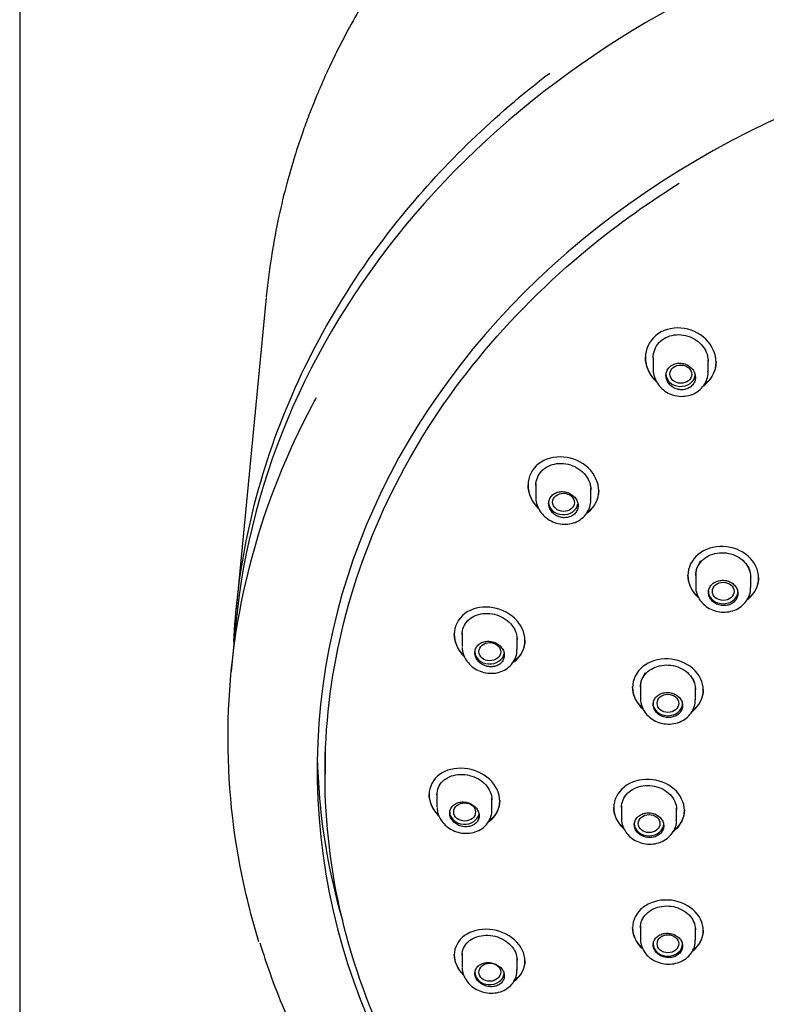
# Model space of a CAD drawing. Units: millimetres. Extents: x -18 to 403, y -18 to 918.
# Drawn here: x 114 to 152, y 735 to 785 of the extents above; entities that cross this region are included whole.
import ezdxf

# ---------------------------------------------------------------- set-up
doc = ezdxf.new("R2010")
doc.units = ezdxf.units.MM
for name, color, linetype in [('$DDT_AUDIT_GENERATED_(224)', 7, 'Continuous'), ('$DDT_AUDIT_GENERATED_(234)', 7, 'Continuous'), ('$DDT_AUDIT_GENERATED_(249)', 7, 'Continuous'), ('$DDT_AUDIT_GENERATED_(46F)', 7, 'Continuous'), ('$DDT_AUDIT_GENERATED_(99)', 7, 'Continuous'), ('Default', 7, 'Continuous')]:
    doc.layers.add(name, color=color, linetype=linetype)

# ---------------------------------------------------------------- blocks, each defined once
blk = doc.blocks.new('SE')
at = {"layer": '$DDT_AUDIT_GENERATED_(224)', "color": 7, "linetype": 'Continuous'}
blk.add_line((126.733, 771.142), (125.201, 755.272), dxfattribs=at)
for points, knots in [([(222.115, 771.165), (222.031, 771.926), (221.892, 773.133), (221.552, 774.991), (221.186, 776.56), (220.803, 777.932), (220.434, 779.083), (220.091, 780.051), (219.777, 780.87), (219.467, 781.625), (219.154, 782.344), (218.782, 783.15), (218.321, 784.085), (217.727, 785.201), (216.98, 786.492), (216.037, 787.973), (214.858, 789.639), (213.446, 791.421), (211.814, 793.252), (210.043, 795.013), (208.246, 796.607), (206.513, 797.991), (204.807, 799.23), (203.16, 800.319), (201.595, 801.265), (200.111, 802.094), (198.576, 802.886), (196.86, 803.696), (194.932, 804.516), (192.651, 805.375), (190.007, 806.225), (187.061, 806.993), (184.036, 807.601), (181.019, 808.037), (178.027, 808.307), (174.575, 808.438), (170.662, 808.329), (166.318, 807.867), (162.066, 807.085), (157.947, 805.988), (154.01, 804.597), (150.313, 802.952), (146.908, 801.106), (144.145, 799.321), (141.905, 797.661), (140.04, 796.126), (138.178, 794.412), (136.319, 792.48), (134.497, 790.319), (133.01, 788.275), (131.873, 786.495), (131.085, 785.131), (130.459, 783.945), (129.978, 782.957), (129.661, 782.259), (129.463, 781.802), (129.321, 781.466), (129.133, 781.012), (128.872, 780.346), (128.539, 779.437), (128.155, 778.28), (127.746, 776.869), (127.345, 775.21), (126.974, 773.248), (126.825, 771.974), (126.736, 771.171)], [0, 0, 0, 0, 0.016809, 0.031734, 0.044773, 0.055922, 0.066163, 0.074061, 0.08097, 0.087601, 0.093954, 0.100027, 0.109154, 0.1192, 0.130543, 0.145011, 0.161162, 0.179, 0.198526, 0.218375, 0.236691, 0.253457, 0.268667, 0.28414, 0.297575, 0.309246, 0.321688, 0.335513, 0.350703, 0.367235, 0.388178, 0.410348, 0.432226, 0.453715, 0.474839, 0.495654, 0.526535, 0.557282, 0.587855, 0.618195, 0.648256, 0.67777, 0.706218, 0.73353, 0.751093, 0.769086, 0.788443, 0.809157, 0.83122, 0.854623, 0.868978, 0.881687, 0.892481, 0.901365, 0.908341, 0.911115, 0.913496, 0.917219, 0.922974, 0.93076, 0.940572, 0.952409, 0.966263, 0.982129, 1, 1, 1, 1]), ([(125.081, 753.624), (125.159, 755.212), (125.346, 756.793), (126.018, 760.386), (126.58, 762.403), (128.776, 768.273), (130.898, 771.936), (135.854, 778.01), (138.353, 780.421), (141.172, 782.572)], [0.0287111, 0.0287111, 0.0287111, 0.0287111, 0.125, 0.125, 0.25, 0.25, 0.5, 0.5, 0.6960205, 0.6960205, 0.6960205, 0.6960205])]:
    blk.add_open_spline(points, degree=3, knots=knots, dxfattribs=at)
at = {"layer": '$DDT_AUDIT_GENERATED_(234)', "color": 7, "linetype": 'Continuous'}
blk.add_line((125.187, 754.563), (124.948, 752.099), dxfattribs=at)
for centre, major_axis, start_param, end_param in [((174.429, 751.212), (49.404, 0), 1.976601, 3.060648), ((174.426, 747.09), (45.1, 0), 0, 4.695471), ((174.426, 748.396), (-45.1, 0), 0.017264, 0.23904)]:
    blk.add_ellipse(centre, major_axis=major_axis, ratio=0.838671, start_param=start_param, end_param=end_param, dxfattribs=at)
for points, knots in [([(126.361, 738.332), (125.971, 739.6), (125.652, 740.882), (124.906, 744.795), (124.706, 747.46), (124.923, 752.826), (125.342, 755.5), (126.776, 760.706), (127.78, 763.218), (129.139, 765.781), (129.213, 765.919), (129.288, 766.056)], [0.4069395, 0.4069395, 0.4069395, 0.4069395, 0.4375, 0.4375, 0.5, 0.5, 0.5625, 0.5625, 0.625, 0.625, 0.628554, 0.628554, 0.628554, 0.628554]), ([(126.406, 738.281), (126.589, 737.706), (126.93, 736.647), (127.625, 734.88), (128.431, 733.09), (129.342, 731.317), (130.346, 729.583), (131.444, 727.888), (132.631, 726.238), (133.903, 724.638), (135.259, 723.092), (136.693, 721.605), (138.203, 720.18), (139.783, 718.821), (141.429, 717.531), (143.143, 716.31), (144.925, 715.152), (146.776, 714.057), (148.693, 713.031), (150.667, 712.078), (152.693, 711.2), (154.764, 710.401), (156.875, 709.683), (159.021, 709.048), (161.193, 708.499), (163.391, 708.034), (165.617, 707.651), (167.845, 707.36), (169.695, 707.179), (170.683, 707.129), (171.011, 707.113)], [0, 0, 0, 0, 0.031094, 0.067922, 0.104843, 0.141832, 0.178859, 0.215889, 0.252888, 0.289828, 0.326683, 0.36343, 0.400052, 0.436535, 0.47287, 0.509009, 0.545318, 0.581913, 0.618596, 0.655344, 0.692131, 0.728926, 0.765697, 0.802417, 0.839057, 0.875549, 0.912217, 0.948846, 0.985537, 1, 1, 1, 1])]:
    blk.add_open_spline(points, degree=3, knots=knots, dxfattribs=at)
at = {"layer": '$DDT_AUDIT_GENERATED_(249)', "color": 7, "linetype": 'Continuous'}
for p, q in [((146.038, 768.103), (146.038, 768.075)), ((149.638, 767.844), (149.638, 767.871)), ((140.063, 761.606), (140.063, 761.578)), ((143.663, 761.292), (143.663, 761.32)), ((148.204, 757.01), (148.204, 756.982)), ((151.804, 756.859), (151.804, 756.887)), ((136.307, 754.019), (136.307, 753.991)), ((139.907, 753.673), (139.907, 753.7)), ((145.386, 751.313), (145.386, 751.286)), ((148.986, 751.149), (148.986, 751.176)), ((129.726, 748.07), (129.726, 746.867)), ((135.026, 745.86), (135.026, 745.833)), ((138.626, 745.504), (138.626, 745.531)), ((144.426, 745.193), (144.426, 745.166)), ((148.026, 745.025), (148.026, 745.052)), ((145.386, 739.071), (145.386, 739.043)), ((148.986, 738.907), (148.986, 738.934)), ((136.307, 737.696), (136.307, 737.668)), ((139.907, 737.35), (139.907, 737.377))]:
    blk.add_line(p, q, dxfattribs=at)
for points, knots in [([(151.796, 714.548), (151.057, 714.911), (150.329, 715.293), (147.164, 717.059), (144.911, 718.606), (140.786, 722.059), (138.897, 723.99), (135.645, 728.074), (134.271, 730.229), (132.025, 734.761), (131.161, 737.143), (130.02, 741.928), (129.729, 744.357), (129.723, 749.301), (130.01, 751.751), (131.141, 756.549), (131.995, 758.928), (134.237, 763.476), (135.608, 765.628), (138.845, 769.695), (140.731, 771.622), (144.345, 774.658), (146.003, 775.863), (147.768, 776.965)], [0.5846164, 0.5846164, 0.5846164, 0.5846164, 0.59375, 0.59375, 0.625, 0.625, 0.65625, 0.65625, 0.6875, 0.6875, 0.71875, 0.71875, 0.75, 0.75, 0.78125, 0.78125, 0.8125, 0.8125, 0.84375, 0.84375, 0.875, 0.875, 0.8985288, 0.8985288, 0.8985288, 0.8985288]), ([(149.022, 766.663), (149.051, 766.684), (149.079, 766.706), (149.445, 767.01), (149.639, 767.421), (149.638, 768.266), (149.443, 768.697), (148.785, 769.336), (148.323, 769.546), (147.379, 769.621), (146.907, 769.482), (146.234, 768.922), (146.038, 768.508), (146.038, 768.075)], [0.364939, 0.364939, 0.364939, 0.364939, 0.375, 0.375, 0.5, 0.5, 0.625, 0.625, 0.75, 0.75, 0.875, 0.875, 1, 1, 1, 1]), ([(146.438, 768.072), (146.438, 768.213), (146.465, 768.355), (146.516, 768.485), (146.567, 768.615), (146.644, 768.738), (146.742, 768.843), (146.838, 768.946), (146.956, 769.035), (147.086, 769.101), (147.216, 769.167), (147.362, 769.212), (147.511, 769.234), (147.661, 769.257), (147.819, 769.255), (147.972, 769.231), (148.127, 769.207), (148.282, 769.158), (148.423, 769.09), (148.566, 769.021), (148.7, 768.929), (148.813, 768.823), (148.927, 768.715), (149.024, 768.59), (149.094, 768.457), (149.164, 768.324), (149.211, 768.18), (149.229, 768.037), (149.235, 767.989), (149.238, 767.941), (149.238, 767.893)], [0, 0, 0, 0, 0.0531849, 0.0531849, 0.0531849, 0.1064097, 0.1064097, 0.1064097, 0.1590786, 0.1590786, 0.1590786, 0.2114788, 0.2114788, 0.2114788, 0.2642824, 0.2642824, 0.2642824, 0.3179145, 0.3179145, 0.3179145, 0.3723471, 0.3723471, 0.3723471, 0.4271733, 0.4271733, 0.4271733, 0.4818665, 0.4818665, 0.4818665, 0.5001048, 0.5001048, 0.5001048, 0.5001048]), ([(146.038, 768.075), (146.038, 767.642), (146.231, 767.211), (146.567, 766.883), (146.574, 766.876), (146.582, 766.869)], [0, 0, 0, 0, 0.125, 0.125, 0.1277221, 0.1277221, 0.1277221, 0.1277221]), ([(149.638, 767.871), (149.639, 767.45), (149.444, 767.038), (149.087, 766.74), (149.064, 766.722), (149.041, 766.705)], [0.5000889, 0.5000889, 0.5000889, 0.5000889, 0.625, 0.625, 0.6331885, 0.6331885, 0.6331885, 0.6331885]), ([(143.057, 760.149), (143.081, 760.167), (143.105, 760.185), (143.468, 760.474), (143.663, 760.875), (143.663, 761.706), (143.467, 762.132), (142.806, 762.765), (142.345, 762.975), (141.402, 763.061), (140.934, 762.935), (140.26, 762.404), (140.063, 762.003), (140.063, 761.578)], [0.3663955, 0.3663955, 0.3663955, 0.3663955, 0.375, 0.375, 0.5, 0.5, 0.625, 0.625, 0.75, 0.75, 0.875, 0.875, 1, 1, 1, 1]), ([(140.463, 761.568), (140.463, 761.705), (140.489, 761.842), (140.54, 761.967), (140.59, 762.093), (140.666, 762.211), (140.762, 762.31), (140.857, 762.409), (140.973, 762.494), (141.102, 762.556), (141.232, 762.619), (141.377, 762.662), (141.526, 762.682), (141.677, 762.702), (141.836, 762.7), (141.99, 762.674), (142.147, 762.648), (142.303, 762.599), (142.446, 762.529), (142.591, 762.459), (142.725, 762.367), (142.839, 762.26), (142.953, 762.154), (143.05, 762.03), (143.12, 761.898), (143.189, 761.768), (143.236, 761.627), (143.254, 761.487), (143.26, 761.44), (143.263, 761.393), (143.263, 761.346)], [0, 0, 0, 0, 0.0526339, 0.0526339, 0.0526339, 0.1052901, 0.1052901, 0.1052901, 0.1576712, 0.1576712, 0.1576712, 0.2103223, 0.2103223, 0.2103223, 0.2637573, 0.2637573, 0.2637573, 0.3180488, 0.3180488, 0.3180488, 0.3728465, 0.3728465, 0.3728465, 0.4276183, 0.4276183, 0.4276183, 0.481928, 0.481928, 0.481928, 0.5000272, 0.5000272, 0.5000272, 0.5000272]), ([(143.663, 761.319), (143.663, 760.905), (143.467, 760.502), (143.114, 760.219), (143.096, 760.206), (143.078, 760.192)], [0.5, 0.5, 0.5, 0.5, 0.625, 0.625, 0.6314154, 0.6314154, 0.6314154, 0.6314154]), ([(151.219, 755.74), (151.238, 755.754), (151.256, 755.768), (151.611, 756.06), (151.803, 756.455), (151.804, 757.261), (151.609, 757.67), (150.946, 758.262), (150.481, 758.446), (149.533, 758.482), (149.066, 758.333), (148.4, 757.786), (148.204, 757.392), (148.204, 756.982)], [0.3682722, 0.3682722, 0.3682722, 0.3682722, 0.375, 0.375, 0.5, 0.5, 0.625, 0.625, 0.75, 0.75, 0.875, 0.875, 1, 1, 1, 1]), ([(148.604, 756.994), (148.604, 757.129), (148.631, 757.264), (148.682, 757.389), (148.734, 757.514), (148.812, 757.632), (148.909, 757.733), (149.006, 757.835), (149.126, 757.922), (149.258, 757.989), (149.391, 758.056), (149.539, 758.103), (149.691, 758.128), (149.844, 758.152), (150.004, 758.155), (150.16, 758.134), (150.316, 758.114), (150.471, 758.07), (150.612, 758.007), (150.753, 757.943), (150.885, 757.858), (150.996, 757.759), (151.107, 757.66), (151.2, 757.543), (151.267, 757.419), (151.335, 757.296), (151.379, 757.161), (151.396, 757.026), (151.401, 756.984), (151.403, 756.942), (151.403, 756.899)], [0, 0, 0, 0, 0.0535161, 0.0535161, 0.0535161, 0.1070356, 0.1070356, 0.1070356, 0.1605123, 0.1605123, 0.1605123, 0.2140338, 0.2140338, 0.2140338, 0.2676848, 0.2676848, 0.2676848, 0.3214855, 0.3214855, 0.3214855, 0.3753859, 0.3753859, 0.3753859, 0.4292952, 0.4292952, 0.4292952, 0.4831259, 0.4831259, 0.4831259, 0.4999957, 0.4999957, 0.4999957, 0.4999957]), ([(148.204, 756.982), (148.204, 756.573), (148.399, 756.167), (148.731, 755.87), (148.732, 755.869), (148.733, 755.868)], [0, 0, 0, 0, 0.125, 0.125, 0.1252965, 0.1252965, 0.1252965, 0.1252965]), ([(151.804, 756.887), (151.804, 756.887), (151.804, 756.887), (151.804, 756.484), (151.609, 756.086), (151.274, 755.811), (151.272, 755.809), (151.27, 755.807)], [0.4999335, 0.4999335, 0.4999335, 0.4999335, 0.5, 0.5, 0.625, 0.625, 0.6257537, 0.6257537, 0.6257537, 0.6257537]), ([(139.308, 752.565), (139.33, 752.58), (139.351, 752.596), (139.711, 752.874), (139.907, 753.264), (139.907, 754.077), (139.71, 754.497), (139.046, 755.121), (138.583, 755.327), (137.641, 755.416), (137.176, 755.298), (136.506, 754.792), (136.307, 754.406), (136.307, 753.991)], [0.3673411, 0.3673411, 0.3673411, 0.3673411, 0.375, 0.375, 0.5, 0.5, 0.625, 0.625, 0.75, 0.75, 0.875, 0.875, 1, 1, 1, 1]), ([(136.707, 753.976), (136.707, 754.11), (136.733, 754.242), (136.783, 754.363), (136.833, 754.485), (136.909, 754.597), (137.003, 754.693), (137.098, 754.788), (137.215, 754.869), (137.343, 754.929), (137.473, 754.99), (137.619, 755.03), (137.769, 755.049), (137.922, 755.067), (138.082, 755.062), (138.238, 755.036), (138.396, 755.009), (138.554, 754.958), (138.698, 754.888), (138.842, 754.817), (138.976, 754.726), (139.09, 754.62), (139.203, 754.515), (139.298, 754.393), (139.367, 754.264), (139.436, 754.136), (139.481, 753.999), (139.498, 753.862), (139.504, 753.818), (139.507, 753.774), (139.507, 753.729)], [0, 0, 0, 0, 0.0524337, 0.0524337, 0.0524337, 0.104864, 0.104864, 0.104864, 0.1573903, 0.1573903, 0.1573903, 0.2106128, 0.2106128, 0.2106128, 0.2647189, 0.2647189, 0.2647189, 0.3194429, 0.3194429, 0.3194429, 0.3742678, 0.3742678, 0.3742678, 0.4287138, 0.4287138, 0.4287138, 0.4825316, 0.4825316, 0.4825316, 0.4999968, 0.4999968, 0.4999968, 0.4999968]), ([(139.907, 753.7), (139.907, 753.7), (139.907, 753.7), (139.907, 753.293), (139.709, 752.901), (139.363, 752.633), (139.352, 752.624), (139.341, 752.616)], [0.4999406, 0.4999406, 0.4999406, 0.4999406, 0.5, 0.5, 0.625, 0.625, 0.629099, 0.629099, 0.629099, 0.629099]), ([(148.407, 750.047), (148.424, 750.059), (148.441, 750.072), (148.794, 750.358), (148.986, 750.749), (148.987, 751.547), (148.792, 751.953), (148.128, 752.541), (147.663, 752.724), (146.715, 752.762), (146.249, 752.616), (145.583, 752.079), (145.386, 751.691), (145.386, 751.286)], [0.3688654, 0.3688654, 0.3688654, 0.3688654, 0.375, 0.375, 0.5, 0.5, 0.625, 0.625, 0.75, 0.75, 0.875, 0.875, 1, 1, 1, 1]), ([(145.786, 751.296), (145.786, 751.429), (145.813, 751.562), (145.865, 751.685), (145.916, 751.809), (145.994, 751.925), (146.092, 752.025), (146.189, 752.125), (146.309, 752.211), (146.441, 752.276), (146.573, 752.342), (146.722, 752.388), (146.874, 752.412), (147.027, 752.436), (147.188, 752.437), (147.343, 752.416), (147.499, 752.395), (147.654, 752.351), (147.796, 752.288), (147.937, 752.225), (148.069, 752.14), (148.18, 752.041), (148.29, 751.942), (148.383, 751.827), (148.451, 751.704), (148.518, 751.581), (148.562, 751.448), (148.579, 751.315), (148.584, 751.274), (148.586, 751.232), (148.586, 751.19)], [0, 0, 0, 0, 0.0534849, 0.0534849, 0.0534849, 0.1069692, 0.1069692, 0.1069692, 0.1604698, 0.1604698, 0.1604698, 0.2140842, 0.2140842, 0.2140842, 0.2678505, 0.2678505, 0.2678505, 0.3217343, 0.3217343, 0.3217343, 0.3756504, 0.3756504, 0.3756504, 0.4295065, 0.4295065, 0.4295065, 0.4832428, 0.4832428, 0.4832428, 0.4999946, 0.4999946, 0.4999946, 0.4999946]), ([(148.986, 751.177), (148.986, 751.177), (148.986, 751.176), (148.987, 750.778), (148.792, 750.386), (148.461, 750.116)], [0.4999312, 0.4999312, 0.4999312, 0.4999312, 0.5, 0.5, 0.6248359, 0.6248359, 0.6248359, 0.6248359]), ([(138.041, 744.436), (138.059, 744.448), (138.076, 744.46), (138.43, 744.726), (138.625, 745.105), (138.626, 745.899), (138.428, 746.31), (137.761, 746.921), (137.296, 747.121), (136.352, 747.207), (135.89, 747.091), (135.224, 746.605), (135.026, 746.234), (135.026, 745.833)], [0.3687574, 0.3687574, 0.3687574, 0.3687574, 0.375, 0.375, 0.5, 0.5, 0.625, 0.625, 0.75, 0.75, 0.875, 0.875, 1, 1, 1, 1]), ([(135.426, 745.816), (135.426, 745.946), (135.452, 746.075), (135.502, 746.192), (135.553, 746.309), (135.629, 746.418), (135.723, 746.51), (135.819, 746.602), (135.936, 746.68), (136.066, 746.738), (136.198, 746.796), (136.345, 746.835), (136.497, 746.852), (136.651, 746.869), (136.814, 746.863), (136.971, 746.835), (137.129, 746.807), (137.287, 746.756), (137.431, 746.685), (137.574, 746.616), (137.707, 746.525), (137.819, 746.421), (137.93, 746.318), (138.024, 746.198), (138.091, 746.073), (138.158, 745.949), (138.201, 745.816), (138.218, 745.684), (138.223, 745.643), (138.225, 745.602), (138.225, 745.561)], [0, 0, 0, 0, 0.0526513, 0.0526513, 0.0526513, 0.1052746, 0.1052746, 0.1052746, 0.1583376, 0.1583376, 0.1583376, 0.2122738, 0.2122738, 0.2122738, 0.2669006, 0.2669006, 0.2669006, 0.3217358, 0.3217358, 0.3217358, 0.3762775, 0.3762775, 0.3762775, 0.4302241, 0.4302241, 0.4302241, 0.4835425, 0.4835425, 0.4835425, 0.5000007, 0.5000007, 0.5000007, 0.5000007]), ([(147.452, 743.941), (147.467, 743.952), (147.482, 743.963), (147.833, 744.244), (148.025, 744.629), (148.026, 745.418), (147.831, 745.82), (147.167, 746.402), (146.701, 746.583), (145.753, 746.621), (145.287, 746.477), (144.622, 745.948), (144.426, 745.566), (144.426, 745.166)], [0.3695855, 0.3695855, 0.3695855, 0.3695855, 0.375, 0.375, 0.5, 0.5, 0.625, 0.625, 0.75, 0.75, 0.875, 0.875, 1, 1, 1, 1]), ([(144.826, 745.176), (144.826, 745.307), (144.852, 745.439), (144.904, 745.56), (144.956, 745.682), (145.033, 745.796), (145.131, 745.895), (145.228, 745.993), (145.348, 746.078), (145.48, 746.143), (145.613, 746.207), (145.762, 746.253), (145.915, 746.276), (146.068, 746.299), (146.229, 746.3), (146.385, 746.279), (146.541, 746.258), (146.696, 746.214), (146.837, 746.151), (146.979, 746.088), (147.11, 746.004), (147.221, 745.906), (147.331, 745.809), (147.424, 745.694), (147.491, 745.573), (147.558, 745.452), (147.601, 745.32), (147.618, 745.188), (147.623, 745.148), (147.625, 745.107), (147.625, 745.066)], [0, 0, 0, 0, 0.0535185, 0.0535185, 0.0535185, 0.1070325, 0.1070325, 0.1070325, 0.160618, 0.160618, 0.160618, 0.2143517, 0.2143517, 0.2143517, 0.2682147, 0.2682147, 0.2682147, 0.3221305, 0.3221305, 0.3221305, 0.3760054, 0.3760054, 0.3760054, 0.4297698, 0.4297698, 0.4297698, 0.4834045, 0.4834045, 0.4834045, 0.4999966, 0.4999966, 0.4999966, 0.4999966]), ([(138.626, 745.531), (138.626, 745.531), (138.626, 745.53), (138.626, 745.138), (138.433, 744.761), (138.106, 744.51)], [0.4999368, 0.4999368, 0.4999368, 0.4999368, 0.5, 0.5, 0.6235735, 0.6235735, 0.6235735, 0.6235735]), ([(148.026, 745.052), (148.026, 745.052), (148.026, 745.052), (148.026, 744.662), (147.835, 744.279), (147.51, 744.013)], [0.4999324, 0.4999324, 0.4999324, 0.4999324, 0.5, 0.5, 0.6235564, 0.6235564, 0.6235564, 0.6235564]), ([(148.42, 737.84), (148.433, 737.85), (148.446, 737.859), (148.794, 738.135), (148.986, 738.515), (148.987, 739.295), (148.791, 739.692), (148.127, 740.267), (147.661, 740.445), (146.712, 740.481), (146.247, 740.338), (145.582, 739.815), (145.386, 739.437), (145.386, 739.043)], [0.3703643, 0.3703643, 0.3703643, 0.3703643, 0.375, 0.375, 0.5, 0.5, 0.625, 0.625, 0.75, 0.75, 0.875, 0.875, 1, 1, 1, 1]), ([(145.786, 739.054), (145.786, 739.183), (145.813, 739.313), (145.865, 739.434), (145.917, 739.554), (145.995, 739.667), (146.092, 739.764), (146.19, 739.862), (146.31, 739.946), (146.443, 740.01), (146.576, 740.073), (146.725, 740.119), (146.878, 740.141), (147.031, 740.164), (147.192, 740.165), (147.349, 740.144), (147.505, 740.124), (147.66, 740.08), (147.801, 740.018), (147.942, 739.955), (148.073, 739.873), (148.183, 739.776), (148.293, 739.679), (148.386, 739.567), (148.453, 739.447), (148.519, 739.327), (148.563, 739.197), (148.579, 739.067), (148.584, 739.028), (148.586, 738.988), (148.586, 738.947)], [0, 0, 0, 0, 0.0536038, 0.0536038, 0.0536038, 0.1072005, 0.1072005, 0.1072005, 0.160903, 0.160903, 0.160903, 0.2147453, 0.2147453, 0.2147453, 0.2686592, 0.2686592, 0.2686592, 0.32255, 0.32255, 0.32255, 0.3763404, 0.3763404, 0.3763404, 0.4300004, 0.4300004, 0.4300004, 0.483553, 0.483553, 0.483553, 0.4999985, 0.4999985, 0.4999985, 0.4999985]), ([(139.338, 736.32), (139.351, 736.329), (139.364, 736.338), (139.713, 736.593), (139.907, 736.961), (139.907, 737.734), (139.709, 738.136), (139.039, 738.732), (138.571, 738.925), (137.627, 739.002), (137.165, 738.885), (136.504, 738.413), (136.307, 738.056), (136.307, 737.668)], [0.3703443, 0.3703443, 0.3703443, 0.3703443, 0.375, 0.375, 0.5, 0.5, 0.625, 0.625, 0.75, 0.75, 0.875, 0.875, 1, 1, 1, 1]), ([(136.707, 737.653), (136.707, 737.78), (136.734, 737.905), (136.785, 738.019), (136.836, 738.133), (136.913, 738.239), (137.008, 738.329), (137.105, 738.419), (137.225, 738.495), (137.356, 738.551), (137.49, 738.608), (137.64, 738.646), (137.794, 738.661), (137.948, 738.676), (138.112, 738.67), (138.27, 738.641), (138.428, 738.613), (138.585, 738.562), (138.728, 738.492), (138.869, 738.424), (139.001, 738.335), (139.111, 738.233), (139.22, 738.133), (139.311, 738.017), (139.377, 737.896), (139.443, 737.775), (139.485, 737.646), (139.5, 737.518), (139.504, 737.481), (139.507, 737.443), (139.507, 737.406)], [0, 0, 0, 0, 0.0531808, 0.0531808, 0.0531808, 0.1063187, 0.1063187, 0.1063187, 0.1600934, 0.1600934, 0.1600934, 0.2146331, 0.2146331, 0.2146331, 0.2694813, 0.2694813, 0.2694813, 0.324114, 0.324114, 0.324114, 0.3781816, 0.3781816, 0.3781816, 0.4316043, 0.4316043, 0.4316043, 0.4845379, 0.4845379, 0.4845379, 0.5000053, 0.5000053, 0.5000053, 0.5000053]), ([(148.986, 738.934), (148.986, 738.934), (148.986, 738.934), (148.987, 738.553), (148.801, 738.179), (148.483, 737.917)], [0.4999335, 0.4999335, 0.4999335, 0.4999335, 0.5, 0.5, 0.6220748, 0.6220748, 0.6220748, 0.6220748]), ([(139.907, 737.377), (139.907, 737.376), (139.907, 737.376), (139.907, 737.003), (139.724, 736.646), (139.414, 736.403)], [0.4999347, 0.4999347, 0.4999347, 0.4999347, 0.5, 0.5, 0.6204199, 0.6204199, 0.6204199, 0.6204199])]:
    blk.add_open_spline(points, degree=3, knots=knots, dxfattribs=at)
for points in [[(146.557, 766.921), (146.231, 767.241), (146.038, 767.672), (146.038, 768.103)], [(140.553, 760.466), (140.245, 760.782), (140.063, 761.196), (140.063, 761.606)], [(140.063, 761.578), (140.063, 761.153), (140.258, 760.724), (140.587, 760.404)], [(148.705, 755.92), (148.389, 756.215), (148.204, 756.611), (148.204, 757.01)], [(136.772, 752.926), (136.48, 753.235), (136.307, 753.631), (136.307, 754.019)], [(136.307, 753.991), (136.307, 753.587), (136.494, 753.175), (136.809, 752.861)], [(145.876, 750.245), (145.567, 750.536), (145.386, 750.925), (145.386, 751.313)], [(145.386, 751.286), (145.386, 750.884), (145.579, 750.484), (145.907, 750.189)], [(135.471, 744.82), (135.19, 745.119), (135.026, 745.495), (135.026, 745.86)], [(135.026, 745.833), (135.026, 745.45), (135.205, 745.057), (135.509, 744.752)], [(144.902, 744.15), (144.601, 744.437), (144.426, 744.815), (144.426, 745.193)], [(144.426, 745.166), (144.426, 744.773), (144.615, 744.381), (144.937, 744.091)], [(145.852, 738.052), (145.558, 738.334), (145.386, 738.703), (145.386, 739.071)], [(145.386, 739.043), (145.386, 738.659), (145.572, 738.276), (145.89, 737.99)], [(136.739, 736.703), (136.466, 736.991), (136.307, 737.349), (136.307, 737.696)], [(136.307, 737.668), (136.307, 737.308), (136.479, 736.936), (136.771, 736.642)]]:
    blk.add_open_spline(points, degree=3, dxfattribs=at)
at = {"layer": '$DDT_AUDIT_GENERATED_(46F)', "color": 7, "linetype": 'Continuous'}
for p, q in [((146.438, 768.072), (146.438, 767.479)), ((149.238, 767.373), (149.238, 767.975)), ((140.463, 761.674), (140.463, 760.964)), ((143.263, 760.833), (143.263, 761.427)), ((148.84, 757.736), (148.63, 757.309)), ((148.63, 757.309), (148.604, 757.076)), ((148.604, 757.087), (148.604, 756.427)), ((151.377, 757.215), (151.297, 757.444)), ((151.404, 756.37), (151.404, 756.98)), ((136.707, 754.068), (136.707, 753.995)), ((136.707, 753.976), (136.707, 753.366)), ((139.507, 753.221), (139.507, 753.812)), ((146.023, 752.03), (145.813, 751.609)), ((145.813, 751.609), (145.786, 751.378)), ((148.56, 751.503), (148.48, 751.73)), ((145.786, 751.383), (145.786, 751.315)), ((145.786, 751.296), (145.786, 750.727)), ((148.586, 750.663), (148.586, 751.272)), ((135.426, 745.904), (135.426, 745.838)), ((135.426, 745.816), (135.426, 745.204)), ((138.226, 745.054), (138.226, 745.644)), ((144.826, 745.26), (144.826, 745.196)), ((144.826, 745.176), (144.826, 744.605)), ((147.626, 744.54), (147.626, 745.147)), ((145.786, 739.141), (145.786, 738.484)), ((148.586, 738.42), (148.586, 739.028)), ((136.707, 737.746), (136.707, 737.043)), ((139.507, 736.898), (139.507, 737.488))]:
    blk.add_line(p, q, dxfattribs=at)
for centre, major_axis, ratio in [((147.846, 767.238), (0.553, -0.014), 0.838468), ((141.872, 760.709), (0.554, -0.012), 0.834683), ((150.006, 756.18), (0.551, -0.003), 0.837706), ((138.117, 753.105), (0.555, -0.007), 0.831983), ((147.189, 750.476), (0.551, -0.002), 0.837014), ((136.836, 744.946), (0.555, 0), 0.831009), ((146.228, 744.356), (0.551, 0), 0.836761), ((147.189, 738.235), (0.551, 0.002), 0.837014), ((138.117, 736.787), (0.555, 0.007), 0.831983)]:
    blk.add_ellipse(centre, major_axis=major_axis, ratio=ratio, dxfattribs=at)
for centre, major_axis, start_param, end_param in [((147.838, 767.244), (-0.75, 0), 0, 3.014199), ((141.863, 760.713), (0.75, 0), 3.141593, 6.150506), ((150.004, 756.181), (-0.75, 0), 0, 3.141593), ((138.107, 753.108), (0.75, 0), 3.141593, 6.146186), ((147.186, 750.477), (-0.75, 0), 0, 3.141593), ((136.826, 744.946), (0.75, 0), 3.141593, 6.142367), ((146.226, 744.356), (0.75, 0), 3.141593, 6.283185), ((147.186, 738.235), (0.75, 0), 3.141593, 6.283185), ((138.107, 736.785), (0.75, 0), 3.141593, 6.145923)]:
    blk.add_ellipse(centre, major_axis=major_axis, ratio=0.838671, start_param=start_param, end_param=end_param, dxfattribs=at)
for points, knots in [([(147.838, 766.446), (147.922, 766.441), (148.006, 766.449), (148.085, 766.469), (148.164, 766.489), (148.239, 766.522), (148.305, 766.565), (148.37, 766.607), (148.427, 766.661), (148.472, 766.721), (148.516, 766.782), (148.549, 766.85), (148.568, 766.921), (148.587, 766.993), (148.593, 767.069), (148.584, 767.143), (148.576, 767.219), (148.553, 767.294), (148.518, 767.364), (148.482, 767.435), (148.433, 767.502), (148.374, 767.56), (148.315, 767.618), (148.244, 767.669), (148.168, 767.708), (148.092, 767.746), (148.007, 767.774), (147.923, 767.788), (147.838, 767.802), (147.751, 767.803), (147.668, 767.791), (147.586, 767.779), (147.506, 767.754), (147.435, 767.718), (147.365, 767.682), (147.301, 767.634), (147.25, 767.578), (147.198, 767.523), (147.158, 767.458), (147.13, 767.39), (147.103, 767.321), (147.089, 767.246), (147.088, 767.171), (147.088, 767.096), (147.102, 767.019), (147.129, 766.946), (147.156, 766.873), (147.198, 766.802), (147.25, 766.739), (147.302, 766.676), (147.367, 766.619), (147.439, 766.574), (147.511, 766.529), (147.592, 766.494), (147.675, 766.472), (147.729, 766.458), (147.784, 766.449), (147.838, 766.446)], [0, 0, 0, 0, 0.053209, 0.053209, 0.053209, 0.106442, 0.106442, 0.106442, 0.159339, 0.159339, 0.159339, 0.212088, 0.212088, 0.212088, 0.265065, 0.265065, 0.265065, 0.318567, 0.318567, 0.318567, 0.372702, 0.372702, 0.372702, 0.42733, 0.42733, 0.42733, 0.482077, 0.482077, 0.482077, 0.536465, 0.536465, 0.536465, 0.590144, 0.590144, 0.590144, 0.643103, 0.643103, 0.643103, 0.695694, 0.695694, 0.695694, 0.748447, 0.748447, 0.748447, 0.801802, 0.801802, 0.801802, 0.8559, 0.8559, 0.8559, 0.910537, 0.910537, 0.910537, 0.965276, 0.965276, 0.965276, 1, 1, 1, 1]), ([(146.445, 767.5), (146.442, 767.481), (146.425, 767.354), (146.488, 767.09), (146.636, 766.764), (146.88, 766.48), (147.193, 766.263), (147.559, 766.129), (147.949, 766.092), (148.335, 766.157), (148.685, 766.322), (148.969, 766.576), (149.156, 766.89), (149.242, 767.178), (149.23, 767.334), (149.226, 767.384)], [0, 0, 0, 0, 0.012846, 0.096415, 0.180443, 0.265834, 0.352848, 0.440719, 0.529631, 0.618672, 0.707939, 0.796215, 0.882702, 0.967354, 1, 1, 1, 1]), ([(141.863, 759.931), (141.947, 759.925), (142.032, 759.932), (142.111, 759.95), (142.19, 759.969), (142.266, 760), (142.332, 760.042), (142.397, 760.083), (142.454, 760.136), (142.499, 760.195), (142.543, 760.254), (142.576, 760.321), (142.594, 760.391), (142.613, 760.461), (142.618, 760.535), (142.609, 760.608), (142.6, 760.682), (142.576, 760.756), (142.541, 760.824), (142.505, 760.894), (142.456, 760.959), (142.398, 761.016), (142.338, 761.074), (142.268, 761.124), (142.192, 761.162), (142.116, 761.201), (142.032, 761.229), (141.948, 761.244), (141.863, 761.26), (141.776, 761.262), (141.692, 761.252), (141.61, 761.241), (141.529, 761.218), (141.458, 761.183), (141.387, 761.149), (141.323, 761.102), (141.272, 761.048), (141.221, 760.994), (141.18, 760.931), (141.153, 760.863), (141.126, 760.796), (141.113, 760.723), (141.113, 760.65), (141.113, 760.577), (141.128, 760.501), (141.155, 760.43), (141.182, 760.358), (141.224, 760.289), (141.275, 760.227), (141.328, 760.164), (141.392, 760.108), (141.464, 760.063), (141.536, 760.018), (141.616, 759.982), (141.7, 759.959), (141.753, 759.945), (141.808, 759.935), (141.863, 759.931)], [0, 0, 0, 0, 0.053666, 0.053666, 0.053666, 0.107363, 0.107363, 0.107363, 0.160608, 0.160608, 0.160608, 0.213433, 0.213433, 0.213433, 0.266195, 0.266195, 0.266195, 0.319264, 0.319264, 0.319264, 0.372904, 0.372904, 0.372904, 0.427173, 0.427173, 0.427173, 0.481875, 0.481875, 0.481875, 0.536593, 0.536593, 0.536593, 0.590851, 0.590851, 0.590851, 0.644355, 0.644355, 0.644355, 0.697181, 0.697181, 0.697181, 0.749748, 0.749748, 0.749748, 0.802597, 0.802597, 0.802597, 0.856117, 0.856117, 0.856117, 0.910372, 0.910372, 0.910372, 0.965085, 0.965085, 0.965085, 1, 1, 1, 1]), ([(140.471, 760.982), (140.468, 760.956), (140.452, 760.825), (140.518, 760.56), (140.671, 760.241), (140.917, 759.961), (141.232, 759.747), (141.599, 759.615), (141.991, 759.578), (142.378, 759.644), (142.727, 759.81), (143.009, 760.065), (143.19, 760.379), (143.269, 760.659), (143.256, 760.806), (143.252, 760.848)], [0, 0, 0, 0, 0.017105, 0.099882, 0.18323, 0.268349, 0.355453, 0.443687, 0.533185, 0.622934, 0.712917, 0.801679, 0.888233, 0.972489, 1, 1, 1, 1]), ([(150.004, 755.454), (150.087, 755.451), (150.173, 755.461), (150.252, 755.482), (150.331, 755.503), (150.407, 755.537), (150.472, 755.58), (150.538, 755.622), (150.595, 755.676), (150.64, 755.735), (150.684, 755.795), (150.717, 755.862), (150.735, 755.931), (150.754, 756.001), (150.758, 756.074), (150.749, 756.146), (150.739, 756.218), (150.715, 756.29), (150.679, 756.355), (150.642, 756.421), (150.592, 756.483), (150.533, 756.536), (150.473, 756.589), (150.402, 756.634), (150.326, 756.668), (150.251, 756.701), (150.167, 756.724), (150.084, 756.735), (150, 756.746), (149.913, 756.744), (149.831, 756.73), (149.75, 756.716), (149.67, 756.69), (149.599, 756.654), (149.528, 756.617), (149.465, 756.57), (149.413, 756.515), (149.361, 756.46), (149.32, 756.396), (149.293, 756.329), (149.266, 756.262), (149.253, 756.189), (149.254, 756.118), (149.254, 756.046), (149.27, 755.972), (149.298, 755.904), (149.326, 755.835), (149.369, 755.769), (149.422, 755.712), (149.475, 755.654), (149.54, 755.603), (149.611, 755.563), (149.683, 755.522), (149.763, 755.492), (149.846, 755.474), (149.897, 755.463), (149.951, 755.456), (150.004, 755.454)], [0, 0, 0, 0, 0.053701, 0.053701, 0.053701, 0.107409, 0.107409, 0.107409, 0.161022, 0.161022, 0.161022, 0.214546, 0.214546, 0.214546, 0.268056, 0.268056, 0.268056, 0.321634, 0.321634, 0.321634, 0.375334, 0.375334, 0.375334, 0.429161, 0.429161, 0.429161, 0.483066, 0.483066, 0.483066, 0.536962, 0.536962, 0.536962, 0.590763, 0.590763, 0.590763, 0.644423, 0.644423, 0.644423, 0.697958, 0.697958, 0.697958, 0.751447, 0.751447, 0.751447, 0.804988, 0.804988, 0.804988, 0.858654, 0.858654, 0.858654, 0.91246, 0.91246, 0.91246, 0.966359, 0.966359, 0.966359, 1, 1, 1, 1]), ([(148.61, 756.437), (148.608, 756.419), (148.591, 756.296), (148.656, 756.04), (148.807, 755.727), (149.051, 755.459), (149.363, 755.256), (149.726, 755.134), (150.114, 755.104), (150.499, 755.172), (150.85, 755.338), (151.138, 755.593), (151.325, 755.908), (151.409, 756.19), (151.396, 756.337), (151.392, 756.378)], [0, 0, 0, 0, 0.011815, 0.095789, 0.179177, 0.263552, 0.349835, 0.437526, 0.526629, 0.616444, 0.70715, 0.797567, 0.886296, 0.972561, 1, 1, 1, 1]), ([(138.107, 752.341), (138.191, 752.334), (138.276, 752.34), (138.356, 752.357), (138.436, 752.375), (138.512, 752.405), (138.578, 752.446), (138.643, 752.486), (138.701, 752.537), (138.745, 752.595), (138.789, 752.653), (138.821, 752.719), (138.839, 752.788), (138.857, 752.856), (138.861, 752.929), (138.852, 753.001), (138.842, 753.072), (138.818, 753.145), (138.782, 753.212), (138.746, 753.279), (138.697, 753.343), (138.638, 753.399), (138.579, 753.455), (138.509, 753.504), (138.433, 753.541), (138.357, 753.58), (138.274, 753.607), (138.19, 753.623), (138.105, 753.638), (138.018, 753.641), (137.935, 753.632), (137.852, 753.622), (137.772, 753.6), (137.7, 753.567), (137.629, 753.533), (137.565, 753.488), (137.513, 753.435), (137.462, 753.382), (137.421, 753.32), (137.395, 753.254), (137.369, 753.189), (137.356, 753.117), (137.357, 753.045), (137.358, 752.974), (137.373, 752.9), (137.401, 752.831), (137.429, 752.761), (137.47, 752.693), (137.522, 752.633), (137.575, 752.572), (137.639, 752.517), (137.71, 752.473), (137.782, 752.428), (137.862, 752.393), (137.945, 752.37), (137.998, 752.356), (138.052, 752.346), (138.107, 752.341)], [0, 0, 0, 0, 0.054139, 0.054139, 0.054139, 0.108308, 0.108308, 0.108308, 0.162013, 0.162013, 0.162013, 0.215121, 0.215121, 0.215121, 0.267892, 0.267892, 0.267892, 0.3207, 0.3207, 0.3207, 0.373898, 0.373898, 0.373898, 0.427706, 0.427706, 0.427706, 0.482117, 0.482117, 0.482117, 0.536869, 0.536869, 0.536869, 0.591511, 0.591511, 0.591511, 0.645587, 0.645587, 0.645587, 0.69889, 0.69889, 0.69889, 0.751598, 0.751598, 0.751598, 0.804187, 0.804187, 0.804187, 0.857185, 0.857185, 0.857185, 0.910906, 0.910906, 0.910906, 0.965317, 0.965317, 0.965317, 1, 1, 1, 1]), ([(136.708, 753.326), (136.721, 753.203), (136.747, 752.991), (136.906, 752.667), (137.143, 752.391), (137.453, 752.173), (137.817, 752.034), (138.207, 751.988), (138.597, 752.044), (138.951, 752.2), (139.239, 752.447), (139.427, 752.756), (139.511, 753.038), (139.499, 753.187), (139.495, 753.233)], [0, 0, 0, 0, 0.082019, 0.165899, 0.251837, 0.339936, 0.429412, 0.520535, 0.612375, 0.704452, 0.795303, 0.883632, 0.969257, 1, 1, 1, 1]), ([(147.186, 749.757), (147.27, 749.754), (147.356, 749.763), (147.435, 749.784), (147.514, 749.804), (147.59, 749.837), (147.655, 749.879), (147.721, 749.922), (147.778, 749.974), (147.823, 750.033), (147.867, 750.092), (147.9, 750.158), (147.918, 750.227), (147.937, 750.296), (147.941, 750.369), (147.931, 750.44), (147.922, 750.511), (147.897, 750.582), (147.861, 750.647), (147.824, 750.712), (147.774, 750.773), (147.715, 750.826), (147.655, 750.878), (147.585, 750.923), (147.509, 750.956), (147.433, 750.99), (147.35, 751.013), (147.266, 751.024), (147.182, 751.035), (147.096, 751.033), (147.014, 751.02), (146.932, 751.007), (146.852, 750.981), (146.782, 750.945), (146.711, 750.909), (146.647, 750.862), (146.595, 750.808), (146.544, 750.754), (146.503, 750.691), (146.476, 750.625), (146.449, 750.558), (146.436, 750.486), (146.436, 750.415), (146.437, 750.344), (146.453, 750.272), (146.481, 750.204), (146.51, 750.136), (146.552, 750.071), (146.605, 750.013), (146.658, 749.956), (146.723, 749.906), (146.795, 749.866), (146.866, 749.826), (146.946, 749.795), (147.029, 749.777), (147.08, 749.766), (147.134, 749.759), (147.186, 749.757)], [0, 0, 0, 0, 0.053796, 0.053796, 0.053796, 0.107599, 0.107599, 0.107599, 0.16131, 0.16131, 0.16131, 0.214896, 0.214896, 0.214896, 0.268408, 0.268408, 0.268408, 0.321928, 0.321928, 0.321928, 0.375532, 0.375532, 0.375532, 0.429265, 0.429265, 0.429265, 0.483118, 0.483118, 0.483118, 0.53703, 0.53703, 0.53703, 0.59091, 0.59091, 0.59091, 0.644678, 0.644678, 0.644678, 0.698302, 0.698302, 0.698302, 0.751817, 0.751817, 0.751817, 0.80531, 0.80531, 0.80531, 0.858876, 0.858876, 0.858876, 0.912578, 0.912578, 0.912578, 0.966414, 0.966414, 0.966414, 1, 1, 1, 1]), ([(145.794, 750.736), (145.791, 750.716), (145.775, 750.591), (145.841, 750.336), (145.993, 750.026), (146.238, 749.76), (146.55, 749.559), (146.913, 749.437), (147.301, 749.407), (147.687, 749.476), (148.038, 749.642), (148.325, 749.896), (148.511, 750.21), (148.593, 750.49), (148.579, 750.634), (148.575, 750.673)], [0, 0, 0, 0, 0.013337, 0.097006, 0.180082, 0.264269, 0.350521, 0.438286, 0.527536, 0.617561, 0.708549, 0.799226, 0.888067, 0.974226, 1, 1, 1, 1]), ([(135.429, 745.173), (135.439, 745.056), (135.461, 744.852), (135.612, 744.536), (135.842, 744.261), (136.146, 744.042), (136.504, 743.898), (136.893, 743.843), (137.285, 743.888), (137.632, 744.028), (137.92, 744.253), (138.121, 744.54), (138.223, 744.832), (138.216, 744.998), (138.213, 745.061)], [0, 0, 0, 0, 0.078279, 0.16141, 0.2467, 0.334045, 0.423151, 0.514245, 0.606568, 0.69928, 0.781419, 0.870442, 0.957056, 1, 1, 1, 1]), ([(136.826, 744.194), (136.91, 744.186), (136.996, 744.191), (137.076, 744.208), (137.156, 744.225), (137.232, 744.254), (137.298, 744.294), (137.364, 744.333), (137.422, 744.383), (137.466, 744.44), (137.51, 744.497), (137.542, 744.562), (137.559, 744.629), (137.576, 744.696), (137.58, 744.768), (137.57, 744.838), (137.559, 744.908), (137.535, 744.978), (137.498, 745.044), (137.461, 745.109), (137.411, 745.171), (137.352, 745.225), (137.293, 745.279), (137.223, 745.326), (137.148, 745.363), (137.072, 745.4), (136.989, 745.426), (136.906, 745.441), (136.822, 745.456), (136.735, 745.459), (136.652, 745.45), (136.57, 745.441), (136.489, 745.42), (136.417, 745.387), (136.346, 745.355), (136.282, 745.311), (136.23, 745.259), (136.179, 745.208), (136.138, 745.147), (136.112, 745.082), (136.086, 745.018), (136.074, 744.948), (136.076, 744.877), (136.078, 744.808), (136.094, 744.736), (136.122, 744.668), (136.151, 744.601), (136.193, 744.535), (136.246, 744.477), (136.298, 744.418), (136.363, 744.365), (136.433, 744.322), (136.505, 744.279), (136.585, 744.245), (136.666, 744.222), (136.719, 744.208), (136.772, 744.199), (136.826, 744.194)], [0, 0, 0, 0, 0.054532, 0.054532, 0.054532, 0.109086, 0.109086, 0.109086, 0.163286, 0.163286, 0.163286, 0.216843, 0.216843, 0.216843, 0.269848, 0.269848, 0.269848, 0.322599, 0.322599, 0.322599, 0.375475, 0.375475, 0.375475, 0.428805, 0.428805, 0.428805, 0.482761, 0.482761, 0.482761, 0.537278, 0.537278, 0.537278, 0.592038, 0.592038, 0.592038, 0.646573, 0.646573, 0.646573, 0.700471, 0.700471, 0.700471, 0.753611, 0.753611, 0.753611, 0.806254, 0.806254, 0.806254, 0.858907, 0.858907, 0.858907, 0.912059, 0.912059, 0.912059, 0.965951, 0.965951, 0.965951, 1, 1, 1, 1]), ([(144.833, 744.614), (144.83, 744.593), (144.814, 744.467), (144.881, 744.212), (145.035, 743.906), (145.28, 743.642), (145.592, 743.444), (145.955, 743.323), (146.343, 743.294), (146.729, 743.362), (147.081, 743.528), (147.368, 743.781), (147.553, 744.096), (147.633, 744.373), (147.619, 744.515), (147.615, 744.551)], [0, 0, 0, 0, 0.014335, 0.09779, 0.180578, 0.264554, 0.350742, 0.438553, 0.527924, 0.618144, 0.70944, 0.80047, 0.88955, 0.975724, 1, 1, 1, 1]), ([(146.226, 743.642), (146.31, 743.639), (146.395, 743.648), (146.474, 743.668), (146.554, 743.689), (146.629, 743.721), (146.695, 743.763), (146.761, 743.804), (146.818, 743.856), (146.862, 743.915), (146.907, 743.973), (146.939, 744.039), (146.958, 744.107), (146.976, 744.175), (146.98, 744.247), (146.97, 744.317), (146.96, 744.387), (146.936, 744.457), (146.899, 744.522), (146.863, 744.586), (146.812, 744.647), (146.753, 744.698), (146.693, 744.75), (146.623, 744.794), (146.547, 744.827), (146.471, 744.86), (146.388, 744.883), (146.305, 744.894), (146.221, 744.905), (146.135, 744.903), (146.053, 744.89), (145.971, 744.877), (145.891, 744.852), (145.82, 744.817), (145.75, 744.781), (145.686, 744.735), (145.634, 744.681), (145.582, 744.628), (145.541, 744.566), (145.515, 744.5), (145.488, 744.434), (145.474, 744.363), (145.476, 744.293), (145.477, 744.223), (145.492, 744.151), (145.521, 744.084), (145.55, 744.017), (145.592, 743.952), (145.645, 743.896), (145.698, 743.84), (145.763, 743.79), (145.835, 743.75), (145.906, 743.711), (145.986, 743.681), (146.068, 743.663), (146.12, 743.651), (146.173, 743.645), (146.226, 743.642)], [0, 0, 0, 0, 0.053873, 0.053873, 0.053873, 0.107749, 0.107749, 0.107749, 0.161561, 0.161561, 0.161561, 0.215243, 0.215243, 0.215243, 0.268807, 0.268807, 0.268807, 0.322315, 0.322315, 0.322315, 0.375847, 0.375847, 0.375847, 0.429478, 0.429478, 0.429478, 0.48324, 0.48324, 0.48324, 0.537111, 0.537111, 0.537111, 0.591023, 0.591023, 0.591023, 0.644883, 0.644883, 0.644883, 0.698619, 0.698619, 0.698619, 0.752215, 0.752215, 0.752215, 0.805718, 0.805718, 0.805718, 0.859221, 0.859221, 0.859221, 0.912814, 0.912814, 0.912814, 0.966547, 0.966547, 0.966547, 1, 1, 1, 1]), ([(145.794, 738.491), (145.791, 738.47), (145.775, 738.345), (145.843, 738.091), (145.997, 737.787), (146.242, 737.527), (146.554, 737.33), (146.917, 737.212), (147.305, 737.183), (147.691, 737.251), (148.043, 737.415), (148.33, 737.669), (148.515, 737.983), (148.595, 738.258), (148.58, 738.398), (148.576, 738.432)], [0, 0, 0, 0, 0.014717, 0.098056, 0.180606, 0.264373, 0.350477, 0.438312, 0.52777, 0.618141, 0.709722, 0.801148, 0.890568, 0.976876, 1, 1, 1, 1]), ([(147.186, 737.53), (147.271, 737.527), (147.356, 737.536), (147.435, 737.556), (147.515, 737.576), (147.59, 737.608), (147.656, 737.649), (147.722, 737.69), (147.779, 737.742), (147.823, 737.799), (147.868, 737.857), (147.9, 737.922), (147.919, 737.99), (147.937, 738.057), (147.941, 738.128), (147.931, 738.198), (147.921, 738.267), (147.897, 738.336), (147.86, 738.4), (147.823, 738.464), (147.772, 738.523), (147.713, 738.574), (147.653, 738.625), (147.583, 738.669), (147.507, 738.701), (147.431, 738.733), (147.348, 738.756), (147.265, 738.766), (147.181, 738.777), (147.095, 738.775), (147.013, 738.762), (146.932, 738.749), (146.852, 738.724), (146.781, 738.689), (146.71, 738.654), (146.646, 738.609), (146.595, 738.555), (146.543, 738.502), (146.502, 738.441), (146.475, 738.376), (146.449, 738.311), (146.435, 738.241), (146.436, 738.171), (146.438, 738.102), (146.453, 738.031), (146.482, 737.965), (146.511, 737.898), (146.554, 737.835), (146.607, 737.779), (146.66, 737.724), (146.725, 737.674), (146.796, 737.636), (146.868, 737.597), (146.948, 737.567), (147.03, 737.55), (147.081, 737.539), (147.134, 737.532), (147.186, 737.53)], [0, 0, 0, 0, 0.053905, 0.053905, 0.053905, 0.107811, 0.107811, 0.107811, 0.161698, 0.161698, 0.161698, 0.215483, 0.215483, 0.215483, 0.269136, 0.269136, 0.269136, 0.322681, 0.322681, 0.322681, 0.376186, 0.376186, 0.376186, 0.429734, 0.429734, 0.429734, 0.483391, 0.483391, 0.483391, 0.53718, 0.53718, 0.53718, 0.591068, 0.591068, 0.591068, 0.644977, 0.644977, 0.644977, 0.698816, 0.698816, 0.698816, 0.752522, 0.752522, 0.752522, 0.80609, 0.80609, 0.80609, 0.859583, 0.859583, 0.859583, 0.913097, 0.913097, 0.913097, 0.966717, 0.966717, 0.966717, 1, 1, 1, 1]), ([(136.709, 737.012), (136.72, 736.895), (136.743, 736.692), (136.897, 736.381), (137.127, 736.113), (137.431, 735.899), (137.788, 735.759), (138.176, 735.705), (138.567, 735.749), (138.914, 735.887), (139.204, 736.109), (139.405, 736.394), (139.505, 736.684), (139.497, 736.845), (139.494, 736.905)], [0, 0, 0, 0, 0.079519, 0.162106, 0.246888, 0.333891, 0.422796, 0.513848, 0.606459, 0.699875, 0.782309, 0.872105, 0.959064, 1, 1, 1, 1]), ([(138.107, 736.053), (138.192, 736.045), (138.278, 736.05), (138.358, 736.067), (138.438, 736.083), (138.514, 736.112), (138.58, 736.15), (138.646, 736.188), (138.704, 736.237), (138.748, 736.293), (138.792, 736.349), (138.824, 736.412), (138.841, 736.479), (138.858, 736.544), (138.861, 736.615), (138.85, 736.684), (138.839, 736.752), (138.814, 736.821), (138.776, 736.884), (138.739, 736.948), (138.688, 737.008), (138.629, 737.06), (138.57, 737.112), (138.499, 737.157), (138.424, 737.192), (138.349, 737.227), (138.266, 737.253), (138.183, 737.266), (138.1, 737.28), (138.013, 737.283), (137.932, 737.274), (137.849, 737.265), (137.769, 737.244), (137.698, 737.212), (137.627, 737.181), (137.562, 737.138), (137.51, 737.087), (137.459, 737.037), (137.418, 736.977), (137.392, 736.913), (137.367, 736.851), (137.355, 736.782), (137.357, 736.713), (137.359, 736.645), (137.376, 736.575), (137.406, 736.509), (137.435, 736.443), (137.478, 736.38), (137.531, 736.323), (137.584, 736.267), (137.649, 736.216), (137.719, 736.175), (137.791, 736.133), (137.87, 736.101), (137.951, 736.08), (138.002, 736.066), (138.055, 736.057), (138.107, 736.053)], [0, 0, 0, 0, 0.054728, 0.054728, 0.054728, 0.109464, 0.109464, 0.109464, 0.164059, 0.164059, 0.164059, 0.218119, 0.218119, 0.218119, 0.271527, 0.271527, 0.271527, 0.324436, 0.324436, 0.324436, 0.377175, 0.377175, 0.377175, 0.430123, 0.430123, 0.430123, 0.483585, 0.483585, 0.483585, 0.537685, 0.537685, 0.537685, 0.592299, 0.592299, 0.592299, 0.64706, 0.64706, 0.64706, 0.701487, 0.701487, 0.701487, 0.75521, 0.75521, 0.75521, 0.808193, 0.808193, 0.808193, 0.860776, 0.860776, 0.860776, 0.913494, 0.913494, 0.913494, 0.966803, 0.966803, 0.966803, 1, 1, 1, 1])]:
    blk.add_open_spline(points, degree=3, knots=knots, dxfattribs=at)
at = {"layer": '$DDT_AUDIT_GENERATED_(99)', "color": 7, "linetype": 'Continuous'}
blk.add_line((114.176, 878.539), (114.176, 600.353), dxfattribs=at)

msp = doc.modelspace()

# ---------------------------------------------------------------- block references
at = {"layer": 'Default'}
msp.add_blockref('SE', (0, 0), dxfattribs=at)

doc.saveas('drawing.dxf')
